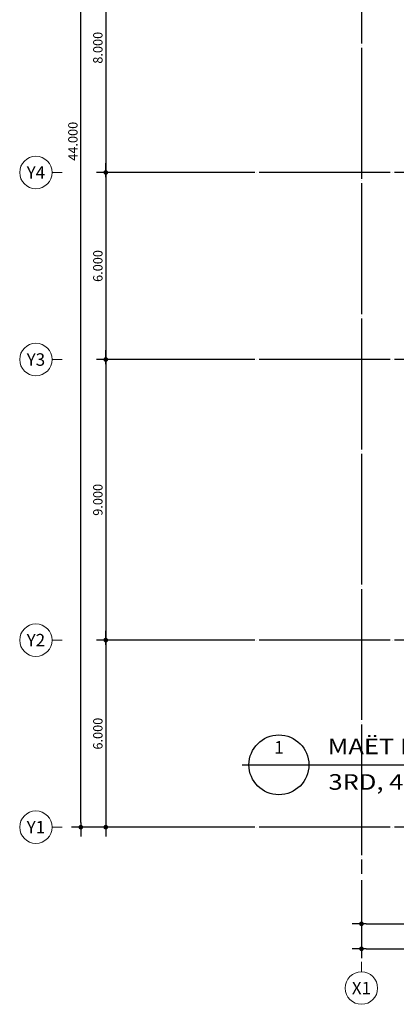
# Model space of a CAD drawing. Units: millimetres. Extents: x 4278 to 85139, y 1645 to 532997.
# Drawn here: x 4301 to 16379, y 239064 to 270645 of the extents above; entities that cross this region are included whole.
import ezdxf
from ezdxf.enums import TextEntityAlignment as Align

# ---------------------------------------------------------------- set-up
doc = ezdxf.new("R2010")
doc.units = ezdxf.units.MM
doc.header["$LTSCALE"] = 100
doc.header["$MEASUREMENT"] = 0
doc.linetypes.add('CEN', pattern=[62, 60, -1, 0, -1])
doc.layers.get('0').update_dxf_attribs({"linetype": 'CONTINUOUS'})
for name, color, linetype in [('01-CEN', 1, 'CEN'), ('RXDIM', 7, 'CONTINUOUS'), ('SHEET', 7, 'CONTINUOUS'), ('TEXT', 7, 'CONTINUOUS'), ('TIT', 2, 'CONTINUOUS')]:
    doc.layers.add(name, color=color, linetype=linetype)
doc.layers.add('21-TEX', color=3, linetype='CONTINUOUS', lineweight=5)
doc.layers.add('C-ANNO-TTLB-SYMB', color=4, linetype='CONTINUOUS', lineweight=5)
doc.styles.add('HSG', font='HY울릉도L')
doc.styles.add('vn-Helcon', font='VHELVCN0.TTF')
doc.styles.add('각헤드라인', font='VHELVCN0.TTF')
doc.dimstyles.new('NDIM-100', dxfattribs={"dimscale": 100, "dimtxt": 3, "dimasz": 1.5, "dimexe": 3, "dimexo": 2, "dimgap": 1, "dimtad": 1, "dimdec": 4, "dimdsep": 46, "dimlunit": 6, "dimtxsty": 'vn-Helcon', "dimblk1": '_RXDOT', "dimblk2": '_RXDOT', "dimsah": 1, "dimcen": 3, "dimdle": 3, "dimclrd": 256, "dimclre": 256, "dimclrt": 6, "dimadec": 0, "dimazin": 0, "dimtfac": 1, "dimtdec": 4, "dimtix": 1, "dimtmove": 2, "dimatfit": 3, "dimfxl": 1, "dimtolj": 1, "dimtzin": 0, "dimarcsym": 0})

# ---------------------------------------------------------------- blocks, each defined once
blk = doc.blocks.new('_RXDOT')
at = {"color": 0, "linetype": 'ByBlock'}
blk.add_line((-1, 0), (2, 0), dxfattribs=at)
blk.add_lwpolyline([(-0.25, 0, 0.5, 0.5, 1), (0.25, 0, 0.5, 0.5, 1)], format="xyseb", close=True, dxfattribs=at)
blk = doc.blocks.new('*D504')
at = {"layer": 'RXDIM', "lineweight": -2}
for p, q in [((10061, 273745), (6761, 273745)), ((7061, 273595), (7061, 265895)), ((10061, 265745), (6761, 265745))]:
    blk.add_line(p, q, dxfattribs=at)
at = {"layer": 'RXDIM', "lineweight": -2, "xscale": 150, "yscale": 150, "zscale": 150}
for p, rotation in [((7061, 273745), 90), ((7061, 265745), 270)]:
    blk.add_blockref('_RXDOT', p, dxfattribs=dict(at, rotation=rotation))
at = {"layer": 'RXDIM', "color": 6, "insert": (6807, 269745), "char_height": 300, "attachment_point": 5, "rotation": 90, "style": 'vn-Helcon'}
blk.add_mtext('\\A1;8.000', dxfattribs=at)
blk = doc.blocks.new('*D505')
at = {"layer": 'RXDIM', "lineweight": -2}
for p, q in [((10061, 265745), (6761, 265745)), ((7061, 265595), (7061, 259895)), ((10061, 259745), (6761, 259745))]:
    blk.add_line(p, q, dxfattribs=at)
at = {"layer": 'RXDIM', "lineweight": -2, "xscale": 150, "yscale": 150, "zscale": 150}
for p, rotation in [((7061, 265745), 90), ((7061, 259745), 270)]:
    blk.add_blockref('_RXDOT', p, dxfattribs=dict(at, rotation=rotation))
at = {"layer": 'RXDIM', "color": 6, "insert": (6807, 262745), "char_height": 300, "attachment_point": 5, "rotation": 90, "style": 'vn-Helcon'}
blk.add_mtext('\\A1;6.000', dxfattribs=at)
blk = doc.blocks.new('*D506')
at = {"layer": 'RXDIM', "lineweight": -2}
for p, q in [((10061, 250745), (6761, 250745)), ((7061, 250595), (7061, 244895)), ((10061, 244745), (6761, 244745))]:
    blk.add_line(p, q, dxfattribs=at)
at = {"layer": 'RXDIM', "lineweight": -2, "xscale": 150, "yscale": 150, "zscale": 150}
for p, rotation in [((7061, 250745), 90), ((7061, 244745), 270)]:
    blk.add_blockref('_RXDOT', p, dxfattribs=dict(at, rotation=rotation))
at = {"layer": 'RXDIM', "color": 6, "insert": (6807, 247745), "char_height": 300, "attachment_point": 5, "rotation": 90, "style": 'vn-Helcon'}
blk.add_mtext('\\A1;6.000', dxfattribs=at)
blk = doc.blocks.new('*D507')
at = {"layer": 'RXDIM', "lineweight": -2}
for p, q in [((10061, 259745), (6761, 259745)), ((7061, 259595), (7061, 250895)), ((10061, 250745), (6761, 250745))]:
    blk.add_line(p, q, dxfattribs=at)
at = {"layer": 'RXDIM', "lineweight": -2, "xscale": 150, "yscale": 150, "zscale": 150}
for p, rotation in [((7061, 259745), 90), ((7061, 250745), 270)]:
    blk.add_blockref('_RXDOT', p, dxfattribs=dict(at, rotation=rotation))
at = {"layer": 'RXDIM', "color": 6, "insert": (6807, 255245), "char_height": 300, "attachment_point": 5, "rotation": 90, "style": 'vn-Helcon'}
blk.add_mtext('\\A1;9.000', dxfattribs=at)
blk = doc.blocks.new('*D508')
at = {"layer": 'RXDIM', "lineweight": -2}
for p, q in [((10061, 288745), (5961, 288745)), ((6261, 244895), (6261, 288595)), ((10061, 244745), (5961, 244745))]:
    blk.add_line(p, q, dxfattribs=at)
at = {"layer": 'RXDIM', "lineweight": -2, "xscale": 150, "yscale": 150, "zscale": 150}
for p, rotation in [((6261, 288745), 90), ((6261, 244745), 270)]:
    blk.add_blockref('_RXDOT', p, dxfattribs=dict(at, rotation=rotation))
at = {"layer": 'RXDIM', "color": 6, "insert": (6007, 266745), "char_height": 300, "attachment_point": 5, "rotation": 90, "style": 'vn-Helcon'}
blk.add_mtext('\\A1;44.000', dxfattribs=at)
blk = doc.blocks.new('*D516')
at = {"layer": 'RXDIM', "lineweight": -2}
for p, q in [((15261, 243045), (15261, 241345)), ((21261, 243045), (21261, 241345)), ((15411, 241645), (21111, 241645))]:
    blk.add_line(p, q, dxfattribs=at)
at = {"layer": 'RXDIM', "lineweight": -2, "xscale": 150, "yscale": 150, "zscale": 150, "rotation": 180}
blk.add_blockref('_RXDOT', (15261, 241645), dxfattribs=at)
at = {"layer": 'RXDIM', "lineweight": -2, "xscale": 150, "yscale": 150, "zscale": 150}
blk.add_blockref('_RXDOT', (21261, 241645), dxfattribs=at)
at = {"layer": 'RXDIM', "color": 6, "insert": (18261, 241898), "char_height": 300, "attachment_point": 5, "style": 'vn-Helcon'}
blk.add_mtext('\\A1;6.000', dxfattribs=at)
blk = doc.blocks.new('*D524')
at = {"layer": 'RXDIM', "lineweight": -2}
for p, q in [((15261, 243045), (15261, 240545)), ((63261, 243045), (63261, 240545)), ((15411, 240845), (63111, 240845))]:
    blk.add_line(p, q, dxfattribs=at)
at = {"layer": 'RXDIM', "lineweight": -2, "xscale": 150, "yscale": 150, "zscale": 150, "rotation": 180}
blk.add_blockref('_RXDOT', (15261, 240845), dxfattribs=at)
at = {"layer": 'RXDIM', "lineweight": -2, "xscale": 150, "yscale": 150, "zscale": 150}
blk.add_blockref('_RXDOT', (63261, 240845), dxfattribs=at)
at = {"layer": 'RXDIM', "color": 6, "insert": (39261, 241098), "char_height": 300, "attachment_point": 5, "style": 'vn-Helcon'}
blk.add_mtext('\\A1;48.000', dxfattribs=at)

msp = doc.modelspace()

# ---------------------------------------------------------------- linework, layer by layer
msp.add_line((11432.63074, 246744.75458), (24546.46415, 246744.75458))
at = {"layer": '01-CEN', "ltscale": 0.7}
for p, q in [((15260.53826, 291444.75458), (15260.53826, 243244.75458)), ((68260.53826, 265744.75458), (10060.53826, 265744.75458)), ((68260.53826, 259744.75458), (10060.53826, 259744.75458)), ((68260.53826, 250744.75458), (10060.53826, 250744.75458)), ((68260.53826, 244744.75458), (10060.53826, 244744.75458))]:
    msp.add_line(p, q, dxfattribs=at)
at = {"layer": 'C-ANNO-TTLB-SYMB'}
for p, q in [((5340.53747, 265744.75458), (5660.53747, 265744.75458)), ((5340.53747, 259744.75458), (5660.53747, 259744.75458)), ((5340.53747, 250744.75458), (5660.53747, 250744.75458)), ((5340.53747, 244744.75458), (5660.53747, 244744.75458)), ((15260.53747, 240104.24527), (15260.53747, 240424.24527))]:
    msp.add_line(p, q, dxfattribs=at)
for centre in [(4820.53747, 265744.75458), (4820.53747, 259744.75458), (4820.53747, 250744.75458), (4820.53747, 244744.75458), (15260.53747, 239584.24527)]:
    msp.add_circle(centre, 520, dxfattribs=at)
at = {"layer": 'TIT', "color": 7}
msp.add_circle((12614.07805, 246744.75458), 960, dxfattribs=at)

# ---------------------------------------------------------------- texts
at = {"layer": '21-TEX', "style": '각헤드라인'}
for s, p in [('Y4', (4820.53747, 265744.75458)), ('Y3', (4820.53747, 259744.75458)), ('Y2', (4820.53747, 250744.75458)), ('Y1', (4820.53747, 244744.75458)), ('X1', (15260.53747, 239584.24527))]:
    msp.add_text(s, height=400, dxfattribs=at).set_placement(p, align=Align.MIDDLE_CENTER)
at = {"layer": 'SHEET', "color": 6, "style": 'vn-Helcon', "width": 1.2}
msp.add_text('3RD, 4TH FLOOR PLAN', height=500, dxfattribs=at).set_placement((14202.79376, 245945.73264))
at = {"layer": 'TEXT', "style": 'vn-Helcon', "width": 1.2}
msp.add_text('MAËT BAÈNG LAÀU 3, 4', height=500, dxfattribs=at).set_placement((14177.56205, 247087.01457))
at = {"layer": 'TIT', "color": 3, "style": 'HSG'}
msp.add_attdef('1', text='NO', height=400, dxfattribs=at).set_placement((12617.95374, 247254.49252), align=Align.MIDDLE)

# ---------------------------------------------------------------- dimensions: what is measured, and where the dimension line sits
at = {"layer": 'RXDIM'}
for base, p1, p2, picture, middle in [((6260.53747, 288744.75458), (10260.53747, 244744.75458), (10260.53747, 288744.75458), '*D508', (6007.33747, 266744.75458)), ((7060.53747, 265744.75458), (10260.53747, 273744.75458), (10260.53747, 265744.75458), '*D504', (6807.33747, 269744.75458)), ((7060.53747, 259744.75458), (10260.53747, 265744.75458), (10260.53747, 259744.75458), '*D505', (6807.33747, 262744.75458)), ((7060.53747, 250744.75458), (10260.53747, 259744.75458), (10260.53747, 250744.75458), '*D507', (6807.33747, 255244.75458)), ((7060.53747, 244744.75458), (10260.53747, 250744.75458), (10260.53747, 244744.75458), '*D506', (6807.33747, 247744.75458))]:
    dim = msp.add_linear_dim(base=base, p1=p1, p2=p2, angle=270, dimstyle='NDIM-100', dxfattribs=at)
    dim.commit()
    dim.dimension.update_dxf_attribs({"geometry": picture, "text_midpoint": middle})
for base, p2, picture, middle in [((21260.53747, 241644.75458), (21260.53747, 243244.75458), '*D516', (18260.53747, 241897.95458)), ((63260.53747, 240844.75458), (63260.53747, 243244.75458), '*D524', (39260.53747, 241097.95458))]:
    dim = msp.add_linear_dim(base=base, p1=(15260.53747, 243244.75458), p2=p2, dimstyle='NDIM-100', dxfattribs=at)
    dim.commit()
    dim.dimension.update_dxf_attribs({"geometry": picture, "text_midpoint": middle})

doc.saveas('drawing.dxf')
